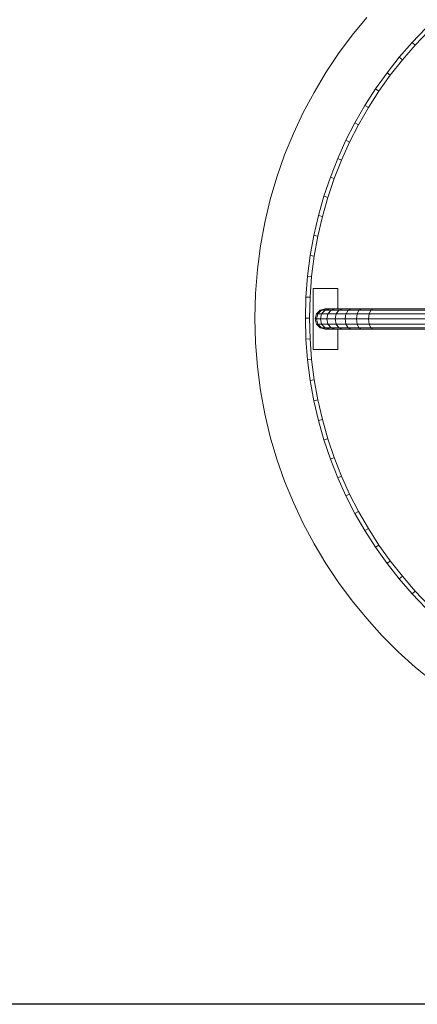
# Model space of a CAD drawing. Units: inches. Extents: x 15 to 9044, y 11 to 6397.
# Drawn here: x 3888 to 4405, y 2344 to 3626 of the extents above; entities that cross this region are included whole.
import ezdxf

# ---------------------------------------------------------------- set-up
doc = ezdxf.new("R2010")
doc.units = ezdxf.units.IN
doc.header["$MEASUREMENT"] = 0

# ---------------------------------------------------------------- blocks, each defined once
blk = doc.blocks.new('3001_DWG-661811-Level 1')
at = {"lineweight": 9}
for p, q in [((-66.4, 590.5), (-96.8, 584.8)), ((-35.5, 594.5), (-66.4, 590.5)), ((-4.1, 597), (-35.5, 594.5)), ((27.8, 597.8), (-4.1, 597)), ((59.6, 597), (27.8, 597.8)), ((91, 594.5), (59.6, 597)), ((122, 590.5), (91, 594.5)), ((152.4, 584.8), (122, 590.5)), ((-126.7, 577.7), (-156, 569.1)), ((-96.8, 584.8), (-126.7, 577.7)), ((182.3, 577.7), (152.4, 584.8)), ((211.5, 569.1), (182.3, 577.7)), ((-156, 569.1), (-184.6, 559.1)), ((240.2, 559.1), (211.5, 569.1)), ((-184.6, 559.1), (-212.6, 547.7)), ((268.1, 547.7), (240.2, 559.1)), ((-212.6, 547.7), (-239.8, 534.9)), ((295.4, 534.9), (268.1, 547.7)), ((-239.8, 534.9), (-266.3, 520.8)), ((-53.5, 525.9), (-79.8, 521.2)), ((-26.8, 529.3), (-53.5, 525.9)), ((-52.7, 520.6), (-53.5, 525.9)), ((0.3, 531.3), (-26.8, 529.3)), ((-26.3, 524), (-26.8, 529.3)), ((0.6, 526), (-26.3, 524)), ((27.8, 532), (0.3, 531.3)), ((0.6, 526), (0.3, 531.3)), ((27.8, 526.7), (0.6, 526)), ((55.2, 531.3), (27.8, 532)), ((27.8, 526.7), (27.8, 532)), ((55, 526), (27.8, 526.7)), ((55, 526), (55.2, 531.3)), ((81.8, 524), (55, 526)), ((82.3, 529.3), (55.2, 531.3)), ((81.8, 524), (82.3, 529.3)), ((109.1, 525.9), (82.3, 529.3)), ((108.3, 520.6), (109.1, 525.9)), ((135.4, 521.2), (109.1, 525.9)), ((321.8, 520.8), (295.4, 534.9)), ((-266.3, 520.8), (-291.9, 505.5)), ((-105.6, 515.2), (-131, 508)), ((-79.8, 521.2), (-105.6, 515.2)), ((-104.3, 510), (-105.6, 515.2)), ((-78.7, 515.9), (-104.3, 510)), ((-78.7, 515.9), (-79.8, 521.2)), ((-52.7, 520.6), (-78.7, 515.9)), ((-26.3, 524), (-52.7, 520.6)), ((-13.2, 489.9), (-13.2, 522)), ((-13.2, 522), (66.3, 522)), ((19.9, 517.7), (15, 512.9)), ((19.9, 516), (15, 511.2)), ((26.6, 519.5), (19.9, 517.7)), ((26.6, 517.8), (19.9, 516)), ((19.9, 516), (19.9, 517.7)), ((19.9, 510.9), (19.9, 516)), ((33.2, 517.7), (26.6, 519.5)), ((26.6, 517.8), (26.6, 519.5)), ((26.6, 512.5), (26.6, 517.8)), ((33.2, 516), (26.6, 517.8)), ((38.1, 512.9), (33.2, 517.7)), ((33.2, 516), (33.2, 517.7)), ((33.2, 510.9), (33.2, 516)), ((38.1, 511.2), (33.2, 516)), ((66.3, 489.9), (66.3, 522)), ((108.3, 520.6), (81.8, 524)), ((134.3, 515.9), (108.3, 520.6)), ((134.3, 515.9), (135.4, 521.2)), ((159.9, 510), (134.3, 515.9)), ((161.2, 515.2), (135.4, 521.2)), ((159.9, 510), (161.2, 515.2)), ((186.5, 508), (161.2, 515.2)), ((347.5, 505.5), (321.8, 520.8)), ((-291.9, 505.5), (-316.8, 488.9)), ((-131, 508), (-155.8, 499.6)), ((-129.4, 502.9), (-154, 494.6)), ((-129.4, 502.9), (-131, 508)), ((-104.3, 510), (-129.4, 502.9)), ((15, 512.9), (13.2, 506.2)), ((15, 511.2), (13.2, 504.7)), ((15, 506.4), (13.2, 500.3)), ((13.2, 504.7), (13.2, 506.2)), ((13.2, 506.2), (15, 499.5)), ((13.2, 500.3), (13.2, 504.7)), ((13.2, 493.2), (13.2, 500.3)), ((15, 511.2), (15, 512.9)), ((15, 506.4), (15, 511.2)), ((19.9, 510.9), (15, 506.4)), ((15, 498.7), (15, 506.4)), ((19.9, 502.7), (15, 498.7)), ((26.6, 512.5), (19.9, 510.9)), ((19.9, 502.7), (19.9, 510.9)), ((26.6, 504.2), (19.9, 502.7)), ((19.9, 492.1), (19.9, 502.7)), ((26.6, 504.2), (26.6, 512.5)), ((33.2, 510.9), (26.6, 512.5)), ((26.6, 493.3), (26.6, 504.2)), ((33.2, 502.7), (26.6, 504.2)), ((33.2, 502.7), (33.2, 510.9)), ((38.1, 506.4), (33.2, 510.9)), ((33.2, 492.1), (33.2, 502.7)), ((38.1, 498.7), (33.2, 502.7)), ((39.9, 506.2), (38.1, 512.9)), ((38.1, 511.2), (38.1, 512.9)), ((38.1, 506.4), (38.1, 511.2)), ((39.9, 504.7), (38.1, 511.2)), ((38.1, 498.7), (38.1, 506.4)), ((39.9, 500.3), (38.1, 506.4)), ((38.1, 499.5), (39.9, 506.2)), ((39.9, 504.7), (39.9, 506.2)), ((39.9, 500.3), (39.9, 504.7)), ((39.9, 493.2), (39.9, 500.3)), ((184.9, 502.9), (159.9, 510)), ((184.9, 502.9), (186.5, 508)), ((209.5, 494.6), (184.9, 502.9)), ((211.3, 499.6), (186.5, 508)), ((372.3, 488.9), (347.5, 505.5)), ((-316.8, 488.9), (-340.7, 471.2)), ((-180.1, 490), (-203.7, 479.3)), ((-155.8, 499.6), (-180.1, 490)), ((-178, 485.1), (-180.1, 490)), ((-154, 494.6), (-178, 485.1)), ((-154, 494.6), (-155.8, 499.6)), ((-13.2, 489.9), (13.2, 489.9)), ((15, 498.7), (13.2, 493.2)), ((13.2, 483.8), (13.2, 493.2)), ((15, 488.6), (13.2, 483.8)), ((15, 488.6), (15, 498.7)), ((19.9, 492.1), (15, 488.6)), ((15, 476.3), (15, 488.6)), ((26.6, 493.3), (19.9, 492.1)), ((19.9, 479.3), (19.9, 492.1)), ((26.6, 480.4), (26.6, 493.3)), ((33.2, 492.1), (26.6, 493.3)), ((33.2, 479.3), (33.2, 492.1)), ((38.1, 488.6), (33.4, 491.9)), ((38.1, 488.6), (38.1, 498.7)), ((39.9, 493.2), (38.1, 498.7)), ((38.1, 476.3), (38.1, 488.6)), ((39.9, 483.8), (38.1, 488.6)), ((39.9, 483.8), (39.9, 493.2)), ((39.9, 489.9), (66.3, 489.9)), ((209.5, 494.6), (211.3, 499.6)), ((233.5, 485.1), (209.5, 494.6)), ((235.6, 490), (211.3, 499.6)), ((233.5, 485.1), (235.6, 490)), ((259.3, 479.3), (235.6, 490)), ((396.3, 471.2), (372.3, 488.9)), ((-203.7, 479.3), (-226.7, 467.5)), ((-201.4, 474.5), (-224.2, 462.8)), ((-201.4, 474.5), (-203.7, 479.3)), ((-178, 485.1), (-201.4, 474.5)), ((13.2, 472.3), (13.2, 483.8)), ((15, 476.3), (13.2, 472.3)), ((19.9, 479.3), (15, 476.3)), ((15, 462.3), (15, 476.3)), ((26.6, 480.4), (19.9, 479.3)), ((19.9, 464.8), (19.9, 479.3)), ((26.6, 465.7), (26.6, 480.4)), ((33.2, 479.3), (26.6, 480.4)), ((33.2, 464.8), (33.2, 479.3)), ((38.1, 476.3), (33.4, 479.2)), ((38.1, 462.3), (38.1, 476.3)), ((39.9, 472.3), (38.1, 476.3)), ((39.9, 472.3), (39.9, 483.8)), ((256.9, 474.5), (233.5, 485.1)), ((256.9, 474.5), (259.3, 479.3)), ((279.7, 462.8), (256.9, 474.5)), ((282.3, 467.5), (259.3, 479.3)), ((-340.7, 471.2), (-363.7, 452.3)), ((-226.7, 467.5), (-249.1, 454.6)), ((-224.2, 462.8), (-246.3, 450.1)), ((-224.2, 462.8), (-226.7, 467.5)), ((13.2, 458.9), (13.2, 472.3)), ((15, 462.3), (13.2, 458.9)), ((19.9, 464.8), (15, 462.3)), ((15, 446.9), (15, 462.3)), ((26.6, 465.7), (19.9, 464.8)), ((19.9, 449.1), (19.9, 464.8)), ((26.6, 449.9), (26.6, 465.7)), ((33.2, 464.8), (26.6, 465.7)), ((33.2, 449.1), (33.2, 464.8)), ((38.1, 462.3), (33.4, 464.7)), ((38.1, 446.9), (38.1, 462.3)), ((39.9, 458.9), (38.1, 462.3)), ((39.9, 458.9), (39.9, 472.3)), ((279.7, 462.8), (282.3, 467.5)), ((301.9, 450.1), (279.7, 462.8)), ((304.7, 454.6), (282.3, 467.5)), ((419.3, 452.3), (396.3, 471.2)), ((-363.7, 452.3), (-385.7, 432.4)), ((-249.1, 454.6), (-270.8, 440.7)), ((-246.3, 450.1), (-267.8, 436.3)), ((-246.3, 450.1), (-249.1, 454.6)), ((13.2, 444), (13.2, 458.9)), ((19.9, 449.1), (15, 446.9)), ((26.6, 449.9), (19.9, 449.1)), ((19.9, 449.1), (19.9, 41.9)), ((33.2, 449.1), (26.6, 449.9)), ((26.6, 449.9), (26.6, 42.7)), ((38.1, 446.9), (33.2, 449.1)), ((33.2, 449.1), (33.2, 42.2)), ((39.9, 444), (39.9, 458.9)), ((301.9, 450.1), (304.7, 454.6)), ((323.4, 436.3), (301.9, 450.1)), ((326.3, 440.7), (304.7, 454.6)), ((-270.8, 440.7), (-291.7, 425.8)), ((-267.8, 436.3), (-288.5, 421.6)), ((-267.8, 436.3), (-270.8, 440.7)), ((15, 446.9), (13.2, 444)), ((13.2, 444), (13.2, 40.1)), ((15, 446.9), (15, 40.8)), ((39.9, 444), (38.1, 446.9)), ((38.1, 446.9), (38.1, 41.6)), ((39.9, 444), (39.9, 41)), ((323.4, 436.3), (326.3, 440.7)), ((344.1, 421.6), (323.4, 436.3)), ((347.3, 425.8), (326.3, 440.7)), ((-385.7, 432.4), (-406.8, 411.3)), ((-291.7, 425.8), (-311.9, 410)), ((-288.5, 421.6), (-291.7, 425.8)), ((344.1, 421.6), (347.3, 425.8)), ((367.5, 410), (347.3, 425.8)), ((-406.8, 411.3), (-426.7, 389.3)), ((-288.5, 421.6), (-308.5, 405.8)), ((364.1, 405.8), (344.1, 421.6)), ((-311.9, 410), (-331.3, 393.2)), ((-308.5, 405.8), (-327.7, 389.2)), ((-308.5, 405.8), (-311.9, 410)), ((364.1, 405.8), (367.5, 410)), ((383.3, 389.2), (364.1, 405.8)), ((386.9, 393.2), (367.5, 410)), ((-426.7, 389.3), (-445.6, 366.3)), ((-331.3, 393.2), (-349.9, 375.5)), ((-327.7, 389.2), (-346.1, 371.7)), ((-327.7, 389.2), (-331.3, 393.2)), ((383.3, 389.2), (386.9, 393.2)), ((401.6, 371.7), (383.3, 389.2)), ((405.4, 375.5), (386.9, 393.2))]:
    blk.add_line(p, q, dxfattribs=at)

msp = doc.modelspace()

# ---------------------------------------------------------------- linework, layer by layer
msp.add_lwpolyline([(683.3, 6139), (8675.3, 6139), (8675.3, 2344), (683.3, 2344)], close=True)

# ---------------------------------------------------------------- block references
at = {"lineweight": 9, "rotation": 90}
msp.add_blockref('3001_DWG-661811-Level 1', (4791.6, 3210), dxfattribs=at)

doc.saveas('drawing.dxf')
